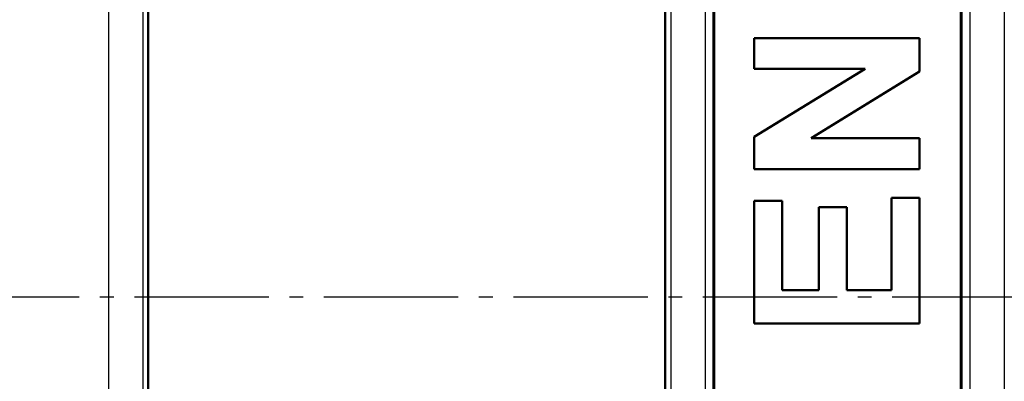
# Model space of a CAD drawing. Units: millimetres. Extents: x -1 to 974, y 1 to 721.
# Drawn here: x 139 to 210, y 220 to 246 of the extents above; entities that cross this region are included whole.
import ezdxf

# ---------------------------------------------------------------- set-up
doc = ezdxf.new("R2010")
doc.units = ezdxf.units.MM
doc.linetypes.add('AM_DIN_G_W050', pattern=[13.75, 9.75, -1.5, 1, -1.5])
for name, color, linetype, lineweight in [('AM_0', 7, 'Continuous', 50), ('AM_4', 3, 'Continuous', 25), ('AM_7', 1, 'AM_DIN_G_W050', 25)]:
    doc.layers.add(name, color=color, linetype=linetype, lineweight=lineweight)

msp = doc.modelspace()

# ---------------------------------------------------------------- linework, layer by layer
at = {"layer": 'AM_0'}
for p, q in [((148.142, 175.467), (148.142, 276.677)), ((185.65, 276.674), (185.65, 175.47)), ((189.15, 178.072), (189.15, 274.072)), ((189.202, 274.072), (189.202, 178.072)), ((207.098, 178.072), (207.098, 274.072)), ((207.15, 274.072), (207.15, 178.072)), ((192.107, 242.629), (192.107, 244.869)), ((192.107, 244.869), (204.107, 244.869)), ((204.107, 244.869), (204.107, 242.446)), ((192.107, 237.699), (200.156, 242.629)), ((200.156, 242.629), (192.107, 242.629)), ((204.107, 242.446), (196.232, 237.589)), ((192.107, 235.348), (192.107, 237.699)), ((196.232, 237.589), (204.107, 237.589)), ((204.107, 237.589), (204.107, 235.348)), ((204.107, 235.348), (192.107, 235.348)), ((192.107, 224.144), (192.107, 233.043)), ((192.107, 233.043), (194.138, 233.043)), ((194.138, 233.043), (194.138, 226.568)), ((202.077, 226.568), (202.077, 233.272)), ((202.077, 233.272), (204.107, 233.272)), ((204.107, 233.272), (204.107, 224.144)), ((196.799, 226.568), (196.799, 232.595)), ((196.799, 232.595), (198.83, 232.595)), ((198.83, 232.595), (198.83, 226.568)), ((194.138, 226.568), (196.799, 226.568)), ((198.83, 226.568), (202.077, 226.568)), ((204.107, 224.144), (192.107, 224.144))]:
    msp.add_line(p, q, dxfattribs=at)
at = {"layer": 'AM_4'}
for p, q in [((186.05, 360.176), (186.05, 91.969)), ((188.546, 360.176), (188.546, 91.969)), ((207.753, 360.176), (207.753, 91.969)), ((210.25, 360.176), (210.25, 91.969)), ((145.245, 347.676), (145.245, 104.469)), ((147.742, 347.676), (147.742, 104.469))]:
    msp.add_line(p, q, dxfattribs=at)
at = {"layer": 'AM_7'}
msp.add_line((37.131, 226.072), (546.693, 226.072), dxfattribs=at)

doc.saveas('drawing.dxf')
